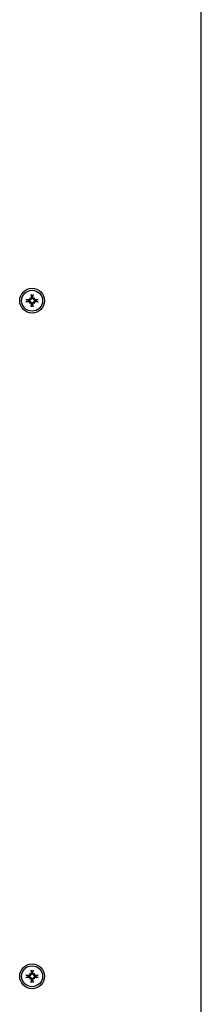
# Model space of a CAD drawing. Extents: x -3714 to 9610, y -3167 to 9627.
# Drawn here: x 4717 to 4798, y 3723 to 4161 of the extents above; entities that cross this region are included whole.
import ezdxf

# ---------------------------------------------------------------- set-up
doc = ezdxf.new("R2010")
doc.units = 0
doc.header["$LTSCALE"] = 30
doc.header["$MEASUREMENT"] = 0
doc.layers.get('0').update_dxf_attribs({"linetype": 'CONTINUOUS'})

# ---------------------------------------------------------------- blocks, each defined once
blk = doc.blocks.new('A$C51D445DE')
for p, q in [((4640.39, 3492.64), (4640.39, 4536.64)), ((4564.02, 3865.77), (4563.86, 3865.8)), ((4563.86, 3865.47), (4564.02, 3865.5)), ((4564.24, 3866.79), (4564.44, 3866.59)), ((4564.44, 3866.59), (4564.72, 3866.31)), ((4564.44, 3864.68), (4564.72, 3864.96)), ((4565.23, 3867.16), (4565.26, 3867.01)), ((4565.53, 3867.01), (4565.55, 3867.16)), ((4566.35, 3866.59), (4566.07, 3866.31)), ((4566.35, 3864.68), (4566.07, 3864.96)), ((4566.55, 3866.79), (4566.35, 3866.59)), ((4566.92, 3865.8), (4566.77, 3865.77)), ((4566.77, 3865.5), (4566.92, 3865.47)), ((4564.24, 3864.48), (4564.44, 3864.68)), ((4565.26, 3864.26), (4565.23, 3864.11)), ((4565.55, 3864.11), (4565.53, 3864.26)), ((4566.55, 3864.48), (4566.35, 3864.68)), ((4564.02, 3565.77), (4563.86, 3565.8)), ((4563.86, 3565.47), (4564.02, 3565.5)), ((4564.24, 3566.79), (4564.44, 3566.59)), ((4564.24, 3564.48), (4564.44, 3564.68)), ((4564.44, 3566.59), (4564.72, 3566.31)), ((4564.44, 3564.68), (4564.72, 3564.96)), ((4565.23, 3567.16), (4565.26, 3567.01)), ((4565.26, 3564.26), (4565.23, 3564.11)), ((4565.53, 3567.01), (4565.55, 3567.16)), ((4565.55, 3564.11), (4565.53, 3564.26)), ((4566.35, 3566.59), (4566.07, 3566.31)), ((4566.35, 3564.68), (4566.07, 3564.96)), ((4566.55, 3566.79), (4566.35, 3566.59)), ((4566.55, 3564.48), (4566.35, 3564.68)), ((4566.92, 3565.8), (4566.77, 3565.77)), ((4566.77, 3565.5), (4566.92, 3565.47))]:
    blk.add_line(p, q)
at = {"flags": 128}
for points in [[(4562.65, 3866.11), (4562.66, 3866.11), (4562.67, 3866.11), (4562.69, 3866.11), (4562.7, 3866.11), (4562.71, 3866.11), (4562.72, 3866.11), (4562.73, 3866.1), (4562.75, 3866.1), (4562.76, 3866.1), (4562.77, 3866.1), (4562.78, 3866.1), (4562.79, 3866.1), (4562.8, 3866.1), (4562.81, 3866.09), (4562.82, 3866.09), (4562.83, 3866.09), (4562.84, 3866.09), (4562.85, 3866.09), (4562.86, 3866.09), (4562.87, 3866.08), (4562.87, 3866.08), (4562.88, 3866.08), (4562.89, 3866.08), (4562.89, 3866.08)], [(4562.89, 3865.19), (4562.89, 3865.19), (4562.88, 3865.19), (4562.87, 3865.19), (4562.87, 3865.19), (4562.86, 3865.19), (4562.85, 3865.18), (4562.84, 3865.18), (4562.83, 3865.18), (4562.82, 3865.18), (4562.81, 3865.18), (4562.8, 3865.18), (4562.79, 3865.17), (4562.78, 3865.17), (4562.77, 3865.17), (4562.76, 3865.17), (4562.75, 3865.17), (4562.73, 3865.17), (4562.72, 3865.17), (4562.71, 3865.16), (4562.7, 3865.16), (4562.69, 3865.16), (4562.67, 3865.16), (4562.66, 3865.16), (4562.65, 3865.16)], [(4563.86, 3865.8), (4563.83, 3865.81), (4563.8, 3865.82), (4563.77, 3865.83), (4563.73, 3865.84), (4563.7, 3865.85), (4563.66, 3865.86), (4563.63, 3865.87), (4563.59, 3865.88), (4563.55, 3865.89), (4563.52, 3865.9), (4563.48, 3865.91), (4563.44, 3865.92), (4563.4, 3865.93), (4563.36, 3865.94), (4563.31, 3865.96), (4563.27, 3865.97), (4563.23, 3865.98), (4563.18, 3865.99), (4563.14, 3866.01), (4563.09, 3866.02), (4563.04, 3866.03), (4562.99, 3866.05), (4562.94, 3866.06), (4562.89, 3866.08)], [(4562.89, 3865.19), (4562.94, 3865.21), (4562.99, 3865.22), (4563.04, 3865.24), (4563.09, 3865.25), (4563.14, 3865.26), (4563.18, 3865.28), (4563.23, 3865.29), (4563.27, 3865.3), (4563.31, 3865.32), (4563.36, 3865.33), (4563.4, 3865.34), (4563.44, 3865.35), (4563.48, 3865.36), (4563.52, 3865.37), (4563.55, 3865.38), (4563.59, 3865.4), (4563.63, 3865.41), (4563.66, 3865.42), (4563.7, 3865.43), (4563.73, 3865.44), (4563.77, 3865.45), (4563.8, 3865.46), (4563.83, 3865.46), (4563.86, 3865.47)], [(4564.72, 3866.31), (4564.71, 3866.27), (4564.7, 3866.23), (4564.69, 3866.18), (4564.68, 3866.14), (4564.66, 3866.1), (4564.64, 3866.07), (4564.62, 3866.03), (4564.59, 3866), (4564.56, 3865.96), (4564.53, 3865.93), (4564.5, 3865.9), (4564.47, 3865.88), (4564.43, 3865.86), (4564.4, 3865.84), (4564.36, 3865.82), (4564.33, 3865.8), (4564.29, 3865.79), (4564.25, 3865.78), (4564.21, 3865.77), (4564.17, 3865.77), (4564.13, 3865.77), (4564.09, 3865.77), (4564.05, 3865.77), (4564.02, 3865.77)], [(4564.02, 3865.5), (4564.05, 3865.5), (4564.09, 3865.5), (4564.13, 3865.5), (4564.17, 3865.5), (4564.21, 3865.5), (4564.25, 3865.49), (4564.29, 3865.48), (4564.33, 3865.47), (4564.36, 3865.45), (4564.4, 3865.44), (4564.43, 3865.42), (4564.47, 3865.39), (4564.5, 3865.37), (4564.53, 3865.34), (4564.56, 3865.31), (4564.59, 3865.28), (4564.62, 3865.24), (4564.64, 3865.21), (4564.66, 3865.17), (4564.68, 3865.13), (4564.69, 3865.09), (4564.7, 3865.05), (4564.71, 3865), (4564.72, 3864.96)], [(4564.48, 3866.47), (4564.48, 3866.44), (4564.48, 3866.4), (4564.48, 3866.37), (4564.48, 3866.34), (4564.47, 3866.31), (4564.47, 3866.28), (4564.46, 3866.25), (4564.44, 3866.22), (4564.43, 3866.2), (4564.41, 3866.17), (4564.39, 3866.14), (4564.38, 3866.12), (4564.35, 3866.1), (4564.33, 3866.08), (4564.31, 3866.06), (4564.28, 3866.04), (4564.25, 3866.03), (4564.22, 3866.02), (4564.19, 3866.01), (4564.16, 3866), (4564.13, 3865.99), (4564.1, 3865.99), (4564.07, 3865.99), (4564.04, 3865.99)], [(4564.04, 3865.28), (4564.07, 3865.28), (4564.1, 3865.28), (4564.13, 3865.28), (4564.16, 3865.27), (4564.19, 3865.26), (4564.22, 3865.25), (4564.25, 3865.24), (4564.28, 3865.23), (4564.31, 3865.21), (4564.33, 3865.19), (4564.35, 3865.17), (4564.37, 3865.15), (4564.39, 3865.13), (4564.41, 3865.1), (4564.43, 3865.08), (4564.44, 3865.05), (4564.46, 3865.02), (4564.47, 3864.99), (4564.47, 3864.96), (4564.48, 3864.93), (4564.48, 3864.9), (4564.48, 3864.87), (4564.48, 3864.84), (4564.48, 3864.81)], [(4565.04, 3866.99), (4565.04, 3866.96), (4565.04, 3866.93), (4565.03, 3866.9), (4565.03, 3866.87), (4565.02, 3866.84), (4565.01, 3866.81), (4565, 3866.78), (4564.98, 3866.75), (4564.97, 3866.72), (4564.95, 3866.7), (4564.93, 3866.68), (4564.91, 3866.65), (4564.89, 3866.63), (4564.86, 3866.62), (4564.83, 3866.6), (4564.8, 3866.58), (4564.78, 3866.57), (4564.75, 3866.56), (4564.72, 3866.56), (4564.69, 3866.55), (4564.66, 3866.55), (4564.63, 3866.55), (4564.59, 3866.55), (4564.56, 3866.55)], [(4565.26, 3867.01), (4565.26, 3866.97), (4565.26, 3866.94), (4565.26, 3866.9), (4565.26, 3866.86), (4565.25, 3866.82), (4565.25, 3866.78), (4565.24, 3866.74), (4565.22, 3866.7), (4565.21, 3866.67), (4565.19, 3866.63), (4565.17, 3866.6), (4565.15, 3866.56), (4565.13, 3866.53), (4565.1, 3866.5), (4565.07, 3866.47), (4565.03, 3866.44), (4565, 3866.41), (4564.96, 3866.39), (4564.93, 3866.37), (4564.89, 3866.35), (4564.85, 3866.34), (4564.8, 3866.32), (4564.76, 3866.32), (4564.72, 3866.31)], [(4564.72, 3864.96), (4564.76, 3864.96), (4564.8, 3864.95), (4564.85, 3864.94), (4564.89, 3864.92), (4564.93, 3864.9), (4564.96, 3864.88), (4565, 3864.86), (4565.03, 3864.83), (4565.07, 3864.81), (4565.1, 3864.78), (4565.13, 3864.74), (4565.15, 3864.71), (4565.17, 3864.67), (4565.19, 3864.64), (4565.21, 3864.61), (4565.22, 3864.57), (4565.24, 3864.53), (4565.25, 3864.49), (4565.25, 3864.45), (4565.26, 3864.41), (4565.26, 3864.37), (4565.26, 3864.33), (4565.26, 3864.3), (4565.26, 3864.26)], [(4564.95, 3868.14), (4564.95, 3868.14), (4564.95, 3868.15), (4564.95, 3868.16), (4564.94, 3868.16), (4564.94, 3868.17), (4564.94, 3868.18), (4564.94, 3868.19), (4564.94, 3868.2), (4564.94, 3868.21), (4564.93, 3868.22), (4564.93, 3868.23), (4564.93, 3868.24), (4564.93, 3868.25), (4564.93, 3868.26), (4564.93, 3868.27), (4564.93, 3868.28), (4564.92, 3868.3), (4564.92, 3868.31), (4564.92, 3868.32), (4564.92, 3868.33), (4564.92, 3868.34), (4564.92, 3868.36), (4564.92, 3868.37), (4564.92, 3868.38)], [(4564.95, 3868.14), (4564.97, 3868.09), (4564.98, 3868.04), (4564.99, 3867.99), (4565.01, 3867.94), (4565.02, 3867.89), (4565.03, 3867.85), (4565.05, 3867.8), (4565.06, 3867.76), (4565.07, 3867.72), (4565.09, 3867.67), (4565.1, 3867.63), (4565.11, 3867.59), (4565.12, 3867.55), (4565.13, 3867.51), (4565.14, 3867.48), (4565.15, 3867.44), (4565.16, 3867.4), (4565.17, 3867.37), (4565.18, 3867.33), (4565.19, 3867.3), (4565.2, 3867.26), (4565.21, 3867.23), (4565.22, 3867.2), (4565.23, 3867.16)], [(4566.07, 3866.31), (4566.03, 3866.32), (4565.98, 3866.32), (4565.94, 3866.34), (4565.9, 3866.35), (4565.86, 3866.37), (4565.82, 3866.39), (4565.79, 3866.41), (4565.75, 3866.44), (4565.72, 3866.47), (4565.69, 3866.5), (4565.66, 3866.53), (4565.64, 3866.56), (4565.61, 3866.6), (4565.59, 3866.63), (4565.58, 3866.67), (4565.56, 3866.7), (4565.55, 3866.74), (4565.54, 3866.78), (4565.53, 3866.82), (4565.53, 3866.86), (4565.52, 3866.9), (4565.52, 3866.94), (4565.53, 3866.97), (4565.53, 3867.01)], [(4565.53, 3864.26), (4565.53, 3864.3), (4565.52, 3864.33), (4565.52, 3864.37), (4565.53, 3864.41), (4565.53, 3864.45), (4565.54, 3864.49), (4565.55, 3864.53), (4565.56, 3864.57), (4565.58, 3864.61), (4565.59, 3864.64), (4565.61, 3864.67), (4565.64, 3864.71), (4565.66, 3864.74), (4565.69, 3864.78), (4565.72, 3864.81), (4565.75, 3864.83), (4565.79, 3864.86), (4565.82, 3864.88), (4565.86, 3864.9), (4565.9, 3864.92), (4565.94, 3864.94), (4565.98, 3864.95), (4566.03, 3864.96), (4566.07, 3864.96)], [(4565.55, 3867.16), (4565.56, 3867.2), (4565.57, 3867.23), (4565.58, 3867.26), (4565.59, 3867.3), (4565.6, 3867.33), (4565.61, 3867.37), (4565.62, 3867.4), (4565.63, 3867.44), (4565.64, 3867.48), (4565.66, 3867.51), (4565.67, 3867.55), (4565.68, 3867.59), (4565.69, 3867.63), (4565.7, 3867.67), (4565.71, 3867.72), (4565.73, 3867.76), (4565.74, 3867.8), (4565.75, 3867.85), (4565.76, 3867.89), (4565.78, 3867.94), (4565.79, 3867.99), (4565.81, 3868.04), (4565.82, 3868.09), (4565.84, 3868.14)], [(4566.22, 3866.55), (4566.19, 3866.55), (4566.16, 3866.55), (4566.13, 3866.55), (4566.1, 3866.55), (4566.07, 3866.56), (4566.04, 3866.56), (4566.01, 3866.57), (4565.98, 3866.58), (4565.95, 3866.6), (4565.93, 3866.62), (4565.9, 3866.63), (4565.88, 3866.65), (4565.86, 3866.68), (4565.84, 3866.7), (4565.82, 3866.72), (4565.8, 3866.75), (4565.79, 3866.78), (4565.77, 3866.81), (4565.76, 3866.84), (4565.76, 3866.87), (4565.75, 3866.9), (4565.75, 3866.93), (4565.75, 3866.96), (4565.75, 3866.99)], [(4565.87, 3868.38), (4565.87, 3868.37), (4565.87, 3868.36), (4565.87, 3868.34), (4565.87, 3868.33), (4565.87, 3868.32), (4565.86, 3868.31), (4565.86, 3868.3), (4565.86, 3868.28), (4565.86, 3868.27), (4565.86, 3868.26), (4565.86, 3868.25), (4565.85, 3868.24), (4565.85, 3868.23), (4565.85, 3868.22), (4565.85, 3868.21), (4565.85, 3868.2), (4565.85, 3868.19), (4565.85, 3868.18), (4565.84, 3868.17), (4565.84, 3868.16), (4565.84, 3868.16), (4565.84, 3868.15), (4565.84, 3868.14), (4565.84, 3868.14)], [(4566.77, 3865.77), (4566.73, 3865.77), (4566.69, 3865.77), (4566.66, 3865.77), (4566.62, 3865.77), (4566.58, 3865.77), (4566.54, 3865.78), (4566.5, 3865.79), (4566.46, 3865.8), (4566.42, 3865.82), (4566.39, 3865.84), (4566.35, 3865.86), (4566.32, 3865.88), (4566.29, 3865.9), (4566.25, 3865.93), (4566.22, 3865.96), (4566.19, 3866), (4566.17, 3866.03), (4566.15, 3866.07), (4566.13, 3866.1), (4566.11, 3866.14), (4566.09, 3866.18), (4566.08, 3866.23), (4566.07, 3866.27), (4566.07, 3866.31)], [(4566.07, 3864.96), (4566.07, 3865), (4566.08, 3865.05), (4566.09, 3865.09), (4566.11, 3865.13), (4566.13, 3865.17), (4566.15, 3865.21), (4566.17, 3865.24), (4566.19, 3865.28), (4566.22, 3865.31), (4566.25, 3865.34), (4566.29, 3865.37), (4566.32, 3865.39), (4566.35, 3865.42), (4566.39, 3865.44), (4566.42, 3865.45), (4566.46, 3865.47), (4566.5, 3865.48), (4566.54, 3865.49), (4566.58, 3865.5), (4566.62, 3865.5), (4566.66, 3865.5), (4566.69, 3865.5), (4566.73, 3865.5), (4566.77, 3865.5)], [(4566.75, 3865.99), (4566.72, 3865.99), (4566.69, 3865.99), (4566.65, 3865.99), (4566.62, 3866), (4566.59, 3866.01), (4566.56, 3866.02), (4566.53, 3866.03), (4566.51, 3866.04), (4566.48, 3866.06), (4566.46, 3866.08), (4566.43, 3866.1), (4566.41, 3866.12), (4566.39, 3866.14), (4566.37, 3866.17), (4566.36, 3866.2), (4566.34, 3866.22), (4566.33, 3866.25), (4566.32, 3866.28), (4566.31, 3866.31), (4566.31, 3866.34), (4566.31, 3866.37), (4566.3, 3866.4), (4566.31, 3866.43), (4566.31, 3866.47)], [(4566.31, 3864.81), (4566.31, 3864.84), (4566.3, 3864.87), (4566.31, 3864.9), (4566.31, 3864.93), (4566.31, 3864.96), (4566.32, 3864.99), (4566.33, 3865.02), (4566.34, 3865.05), (4566.36, 3865.08), (4566.37, 3865.1), (4566.39, 3865.13), (4566.41, 3865.15), (4566.43, 3865.17), (4566.46, 3865.19), (4566.48, 3865.21), (4566.51, 3865.23), (4566.54, 3865.24), (4566.56, 3865.25), (4566.59, 3865.26), (4566.62, 3865.27), (4566.66, 3865.28), (4566.69, 3865.28), (4566.72, 3865.28), (4566.75, 3865.28)], [(4567.89, 3866.08), (4567.84, 3866.06), (4567.79, 3866.05), (4567.74, 3866.03), (4567.7, 3866.02), (4567.65, 3866.01), (4567.6, 3865.99), (4567.56, 3865.98), (4567.52, 3865.97), (4567.47, 3865.96), (4567.43, 3865.94), (4567.39, 3865.93), (4567.35, 3865.92), (4567.31, 3865.91), (4567.27, 3865.9), (4567.23, 3865.89), (4567.2, 3865.88), (4567.16, 3865.87), (4567.12, 3865.86), (4567.09, 3865.85), (4567.05, 3865.84), (4567.02, 3865.83), (4566.99, 3865.82), (4566.95, 3865.81), (4566.92, 3865.8)], [(4566.92, 3865.47), (4566.95, 3865.46), (4566.99, 3865.46), (4567.02, 3865.45), (4567.05, 3865.44), (4567.09, 3865.43), (4567.12, 3865.42), (4567.16, 3865.41), (4567.2, 3865.4), (4567.23, 3865.38), (4567.27, 3865.37), (4567.31, 3865.36), (4567.35, 3865.35), (4567.39, 3865.34), (4567.43, 3865.33), (4567.47, 3865.32), (4567.52, 3865.3), (4567.56, 3865.29), (4567.6, 3865.28), (4567.65, 3865.26), (4567.7, 3865.25), (4567.74, 3865.24), (4567.79, 3865.22), (4567.84, 3865.21), (4567.89, 3865.19)], [(4567.89, 3866.08), (4567.9, 3866.08), (4567.91, 3866.08), (4567.91, 3866.08), (4567.92, 3866.08), (4567.93, 3866.09), (4567.94, 3866.09), (4567.94, 3866.09), (4567.95, 3866.09), (4567.96, 3866.09), (4567.97, 3866.09), (4567.99, 3866.1), (4568, 3866.1), (4568.01, 3866.1), (4568.02, 3866.1), (4568.03, 3866.1), (4568.04, 3866.1), (4568.05, 3866.1), (4568.07, 3866.11), (4568.08, 3866.11), (4568.09, 3866.11), (4568.1, 3866.11), (4568.11, 3866.11), (4568.12, 3866.11), (4568.14, 3866.11)], [(4568.14, 3865.16), (4568.12, 3865.16), (4568.11, 3865.16), (4568.1, 3865.16), (4568.09, 3865.16), (4568.08, 3865.16), (4568.07, 3865.17), (4568.05, 3865.17), (4568.04, 3865.17), (4568.03, 3865.17), (4568.02, 3865.17), (4568.01, 3865.17), (4568, 3865.17), (4567.99, 3865.18), (4567.97, 3865.18), (4567.96, 3865.18), (4567.95, 3865.18), (4567.94, 3865.18), (4567.94, 3865.18), (4567.93, 3865.19), (4567.92, 3865.19), (4567.91, 3865.19), (4567.91, 3865.19), (4567.9, 3865.19), (4567.89, 3865.19)], [(4564.56, 3864.72), (4564.59, 3864.72), (4564.62, 3864.72), (4564.65, 3864.72), (4564.68, 3864.72), (4564.72, 3864.72), (4564.75, 3864.71), (4564.78, 3864.7), (4564.81, 3864.69), (4564.83, 3864.67), (4564.86, 3864.66), (4564.89, 3864.64), (4564.91, 3864.62), (4564.93, 3864.6), (4564.95, 3864.57), (4564.97, 3864.55), (4564.99, 3864.52), (4565, 3864.49), (4565.01, 3864.46), (4565.02, 3864.43), (4565.03, 3864.4), (4565.03, 3864.37), (4565.04, 3864.34), (4565.04, 3864.31), (4565.04, 3864.28)], [(4564.92, 3862.89), (4564.92, 3862.9), (4564.92, 3862.92), (4564.92, 3862.93), (4564.92, 3862.94), (4564.92, 3862.95), (4564.92, 3862.96), (4564.92, 3862.98), (4564.93, 3862.99), (4564.93, 3863), (4564.93, 3863.01), (4564.93, 3863.02), (4564.93, 3863.03), (4564.93, 3863.04), (4564.93, 3863.05), (4564.94, 3863.06), (4564.94, 3863.07), (4564.94, 3863.08), (4564.94, 3863.09), (4564.94, 3863.1), (4564.94, 3863.11), (4564.95, 3863.12), (4564.95, 3863.12), (4564.95, 3863.13), (4564.95, 3863.13)], [(4565.23, 3864.11), (4565.22, 3864.07), (4565.21, 3864.04), (4565.2, 3864.01), (4565.19, 3863.98), (4565.18, 3863.94), (4565.17, 3863.91), (4565.16, 3863.87), (4565.15, 3863.83), (4565.14, 3863.8), (4565.13, 3863.76), (4565.12, 3863.72), (4565.11, 3863.68), (4565.1, 3863.64), (4565.09, 3863.6), (4565.07, 3863.56), (4565.06, 3863.51), (4565.05, 3863.47), (4565.03, 3863.42), (4565.02, 3863.38), (4565.01, 3863.33), (4564.99, 3863.28), (4564.98, 3863.24), (4564.97, 3863.19), (4564.95, 3863.13)], [(4565.84, 3863.13), (4565.82, 3863.19), (4565.81, 3863.24), (4565.79, 3863.28), (4565.78, 3863.33), (4565.76, 3863.38), (4565.75, 3863.42), (4565.74, 3863.47), (4565.73, 3863.51), (4565.71, 3863.56), (4565.7, 3863.6), (4565.69, 3863.64), (4565.68, 3863.68), (4565.67, 3863.72), (4565.66, 3863.76), (4565.64, 3863.8), (4565.63, 3863.83), (4565.62, 3863.87), (4565.61, 3863.91), (4565.6, 3863.94), (4565.59, 3863.98), (4565.58, 3864.01), (4565.57, 3864.04), (4565.56, 3864.07), (4565.55, 3864.11)], [(4565.75, 3864.28), (4565.75, 3864.31), (4565.75, 3864.34), (4565.75, 3864.37), (4565.76, 3864.41), (4565.76, 3864.44), (4565.78, 3864.47), (4565.79, 3864.49), (4565.8, 3864.52), (4565.82, 3864.55), (4565.84, 3864.57), (4565.86, 3864.6), (4565.88, 3864.62), (4565.9, 3864.64), (4565.93, 3864.66), (4565.95, 3864.67), (4565.98, 3864.69), (4566.01, 3864.7), (4566.04, 3864.71), (4566.07, 3864.72), (4566.1, 3864.72), (4566.13, 3864.72), (4566.16, 3864.72), (4566.19, 3864.72), (4566.22, 3864.72)], [(4565.84, 3863.13), (4565.84, 3863.13), (4565.84, 3863.12), (4565.84, 3863.12), (4565.84, 3863.11), (4565.84, 3863.1), (4565.85, 3863.09), (4565.85, 3863.08), (4565.85, 3863.07), (4565.85, 3863.06), (4565.85, 3863.05), (4565.85, 3863.04), (4565.85, 3863.03), (4565.86, 3863.02), (4565.86, 3863.01), (4565.86, 3863), (4565.86, 3862.99), (4565.86, 3862.98), (4565.86, 3862.96), (4565.87, 3862.95), (4565.87, 3862.94), (4565.87, 3862.93), (4565.87, 3862.92), (4565.87, 3862.9), (4565.87, 3862.89)], [(4564.95, 3568.14), (4564.95, 3568.14), (4564.95, 3568.15), (4564.95, 3568.16), (4564.94, 3568.16), (4564.94, 3568.17), (4564.94, 3568.18), (4564.94, 3568.19), (4564.94, 3568.2), (4564.94, 3568.21), (4564.93, 3568.22), (4564.93, 3568.23), (4564.93, 3568.24), (4564.93, 3568.25), (4564.93, 3568.26), (4564.93, 3568.27), (4564.93, 3568.28), (4564.92, 3568.3), (4564.92, 3568.31), (4564.92, 3568.32), (4564.92, 3568.33), (4564.92, 3568.34), (4564.92, 3568.36), (4564.92, 3568.37), (4564.92, 3568.38)], [(4564.95, 3568.14), (4564.97, 3568.09), (4564.98, 3568.04), (4564.99, 3567.99), (4565.01, 3567.94), (4565.02, 3567.89), (4565.03, 3567.85), (4565.05, 3567.8), (4565.06, 3567.76), (4565.07, 3567.72), (4565.09, 3567.67), (4565.1, 3567.63), (4565.11, 3567.59), (4565.12, 3567.55), (4565.13, 3567.51), (4565.14, 3567.48), (4565.15, 3567.44), (4565.16, 3567.4), (4565.17, 3567.37), (4565.18, 3567.33), (4565.19, 3567.3), (4565.2, 3567.26), (4565.21, 3567.23), (4565.22, 3567.2), (4565.23, 3567.16)], [(4565.55, 3567.16), (4565.56, 3567.2), (4565.57, 3567.23), (4565.58, 3567.26), (4565.59, 3567.3), (4565.6, 3567.33), (4565.61, 3567.37), (4565.62, 3567.4), (4565.63, 3567.44), (4565.64, 3567.48), (4565.66, 3567.51), (4565.67, 3567.55), (4565.68, 3567.59), (4565.69, 3567.63), (4565.7, 3567.67), (4565.71, 3567.72), (4565.73, 3567.76), (4565.74, 3567.8), (4565.75, 3567.85), (4565.76, 3567.89), (4565.78, 3567.94), (4565.79, 3567.99), (4565.81, 3568.04), (4565.82, 3568.09), (4565.84, 3568.14)], [(4565.87, 3568.38), (4565.87, 3568.37), (4565.87, 3568.36), (4565.87, 3568.34), (4565.87, 3568.33), (4565.87, 3568.32), (4565.86, 3568.31), (4565.86, 3568.3), (4565.86, 3568.28), (4565.86, 3568.27), (4565.86, 3568.26), (4565.86, 3568.25), (4565.85, 3568.24), (4565.85, 3568.23), (4565.85, 3568.22), (4565.85, 3568.21), (4565.85, 3568.2), (4565.85, 3568.19), (4565.85, 3568.18), (4565.84, 3568.17), (4565.84, 3568.16), (4565.84, 3568.16), (4565.84, 3568.15), (4565.84, 3568.14), (4565.84, 3568.14)], [(4562.65, 3566.11), (4562.66, 3566.11), (4562.67, 3566.11), (4562.69, 3566.11), (4562.7, 3566.11), (4562.71, 3566.11), (4562.72, 3566.11), (4562.73, 3566.1), (4562.75, 3566.1), (4562.76, 3566.1), (4562.77, 3566.1), (4562.78, 3566.1), (4562.79, 3566.1), (4562.8, 3566.1), (4562.81, 3566.09), (4562.82, 3566.09), (4562.83, 3566.09), (4562.84, 3566.09), (4562.85, 3566.09), (4562.86, 3566.09), (4562.87, 3566.08), (4562.87, 3566.08), (4562.88, 3566.08), (4562.89, 3566.08), (4562.89, 3566.08)], [(4562.89, 3565.19), (4562.89, 3565.19), (4562.88, 3565.19), (4562.87, 3565.19), (4562.87, 3565.19), (4562.86, 3565.19), (4562.85, 3565.18), (4562.84, 3565.18), (4562.83, 3565.18), (4562.82, 3565.18), (4562.81, 3565.18), (4562.8, 3565.18), (4562.79, 3565.17), (4562.78, 3565.17), (4562.77, 3565.17), (4562.76, 3565.17), (4562.75, 3565.17), (4562.73, 3565.17), (4562.72, 3565.17), (4562.71, 3565.16), (4562.7, 3565.16), (4562.69, 3565.16), (4562.67, 3565.16), (4562.66, 3565.16), (4562.65, 3565.16)], [(4563.86, 3565.8), (4563.83, 3565.81), (4563.8, 3565.82), (4563.77, 3565.83), (4563.73, 3565.84), (4563.7, 3565.85), (4563.66, 3565.86), (4563.63, 3565.87), (4563.59, 3565.88), (4563.55, 3565.89), (4563.52, 3565.9), (4563.48, 3565.91), (4563.44, 3565.92), (4563.4, 3565.93), (4563.36, 3565.94), (4563.31, 3565.96), (4563.27, 3565.97), (4563.23, 3565.98), (4563.18, 3565.99), (4563.14, 3566.01), (4563.09, 3566.02), (4563.04, 3566.03), (4562.99, 3566.05), (4562.94, 3566.06), (4562.89, 3566.08)], [(4562.89, 3565.19), (4562.94, 3565.21), (4562.99, 3565.22), (4563.04, 3565.24), (4563.09, 3565.25), (4563.14, 3565.26), (4563.18, 3565.28), (4563.23, 3565.29), (4563.27, 3565.3), (4563.31, 3565.32), (4563.36, 3565.33), (4563.4, 3565.34), (4563.44, 3565.35), (4563.48, 3565.36), (4563.52, 3565.37), (4563.55, 3565.38), (4563.59, 3565.4), (4563.63, 3565.41), (4563.66, 3565.42), (4563.7, 3565.43), (4563.73, 3565.44), (4563.77, 3565.45), (4563.8, 3565.46), (4563.83, 3565.46), (4563.86, 3565.47)], [(4564.72, 3566.31), (4564.71, 3566.27), (4564.7, 3566.23), (4564.69, 3566.18), (4564.68, 3566.14), (4564.66, 3566.1), (4564.64, 3566.07), (4564.62, 3566.03), (4564.59, 3566), (4564.56, 3565.96), (4564.53, 3565.93), (4564.5, 3565.9), (4564.47, 3565.88), (4564.43, 3565.86), (4564.4, 3565.84), (4564.36, 3565.82), (4564.33, 3565.8), (4564.29, 3565.79), (4564.25, 3565.78), (4564.21, 3565.77), (4564.17, 3565.77), (4564.13, 3565.77), (4564.09, 3565.77), (4564.05, 3565.77), (4564.02, 3565.77)], [(4564.02, 3565.5), (4564.05, 3565.5), (4564.09, 3565.5), (4564.13, 3565.5), (4564.17, 3565.5), (4564.21, 3565.5), (4564.25, 3565.49), (4564.29, 3565.48), (4564.33, 3565.47), (4564.36, 3565.45), (4564.4, 3565.44), (4564.43, 3565.42), (4564.47, 3565.39), (4564.5, 3565.37), (4564.53, 3565.34), (4564.56, 3565.31), (4564.59, 3565.28), (4564.62, 3565.24), (4564.64, 3565.21), (4564.66, 3565.17), (4564.68, 3565.13), (4564.69, 3565.09), (4564.7, 3565.05), (4564.71, 3565), (4564.72, 3564.96)], [(4564.48, 3566.47), (4564.48, 3566.44), (4564.48, 3566.4), (4564.48, 3566.37), (4564.48, 3566.34), (4564.47, 3566.31), (4564.47, 3566.28), (4564.46, 3566.25), (4564.44, 3566.22), (4564.43, 3566.2), (4564.41, 3566.17), (4564.39, 3566.14), (4564.38, 3566.12), (4564.35, 3566.1), (4564.33, 3566.08), (4564.31, 3566.06), (4564.28, 3566.04), (4564.25, 3566.03), (4564.22, 3566.02), (4564.19, 3566.01), (4564.16, 3566), (4564.13, 3565.99), (4564.1, 3565.99), (4564.07, 3565.99), (4564.04, 3565.99)], [(4564.04, 3565.28), (4564.07, 3565.28), (4564.1, 3565.28), (4564.13, 3565.28), (4564.16, 3565.27), (4564.19, 3565.26), (4564.22, 3565.25), (4564.25, 3565.24), (4564.28, 3565.23), (4564.31, 3565.21), (4564.33, 3565.19), (4564.35, 3565.17), (4564.37, 3565.15), (4564.39, 3565.13), (4564.41, 3565.1), (4564.43, 3565.08), (4564.44, 3565.05), (4564.46, 3565.02), (4564.47, 3564.99), (4564.47, 3564.96), (4564.48, 3564.93), (4564.48, 3564.9), (4564.48, 3564.87), (4564.48, 3564.84), (4564.48, 3564.81)], [(4565.04, 3566.99), (4565.04, 3566.96), (4565.04, 3566.93), (4565.03, 3566.9), (4565.03, 3566.87), (4565.02, 3566.84), (4565.01, 3566.81), (4565, 3566.78), (4564.98, 3566.75), (4564.97, 3566.72), (4564.95, 3566.7), (4564.93, 3566.68), (4564.91, 3566.65), (4564.89, 3566.63), (4564.86, 3566.62), (4564.83, 3566.6), (4564.8, 3566.58), (4564.78, 3566.57), (4564.75, 3566.56), (4564.72, 3566.56), (4564.69, 3566.55), (4564.66, 3566.55), (4564.63, 3566.55), (4564.59, 3566.55), (4564.56, 3566.55)], [(4564.56, 3564.72), (4564.59, 3564.72), (4564.62, 3564.72), (4564.65, 3564.72), (4564.68, 3564.72), (4564.72, 3564.72), (4564.75, 3564.71), (4564.78, 3564.7), (4564.81, 3564.69), (4564.83, 3564.67), (4564.86, 3564.66), (4564.89, 3564.64), (4564.91, 3564.62), (4564.93, 3564.6), (4564.95, 3564.57), (4564.97, 3564.55), (4564.99, 3564.52), (4565, 3564.49), (4565.01, 3564.46), (4565.02, 3564.43), (4565.03, 3564.4), (4565.03, 3564.37), (4565.04, 3564.34), (4565.04, 3564.31), (4565.04, 3564.28)], [(4565.26, 3567.01), (4565.26, 3566.97), (4565.26, 3566.94), (4565.26, 3566.9), (4565.26, 3566.86), (4565.25, 3566.82), (4565.25, 3566.78), (4565.24, 3566.74), (4565.22, 3566.7), (4565.21, 3566.67), (4565.19, 3566.63), (4565.17, 3566.6), (4565.15, 3566.56), (4565.13, 3566.53), (4565.1, 3566.5), (4565.07, 3566.47), (4565.03, 3566.44), (4565, 3566.41), (4564.96, 3566.39), (4564.93, 3566.37), (4564.89, 3566.35), (4564.85, 3566.34), (4564.8, 3566.32), (4564.76, 3566.32), (4564.72, 3566.31)], [(4564.72, 3564.96), (4564.76, 3564.96), (4564.8, 3564.95), (4564.85, 3564.94), (4564.89, 3564.92), (4564.93, 3564.9), (4564.96, 3564.88), (4565, 3564.86), (4565.03, 3564.83), (4565.07, 3564.81), (4565.1, 3564.78), (4565.13, 3564.74), (4565.15, 3564.71), (4565.17, 3564.67), (4565.19, 3564.64), (4565.21, 3564.61), (4565.22, 3564.57), (4565.24, 3564.53), (4565.25, 3564.49), (4565.25, 3564.45), (4565.26, 3564.41), (4565.26, 3564.37), (4565.26, 3564.33), (4565.26, 3564.3), (4565.26, 3564.26)], [(4565.23, 3564.11), (4565.22, 3564.07), (4565.21, 3564.04), (4565.2, 3564.01), (4565.19, 3563.98), (4565.18, 3563.94), (4565.17, 3563.91), (4565.16, 3563.87), (4565.15, 3563.83), (4565.14, 3563.8), (4565.13, 3563.76), (4565.12, 3563.72), (4565.11, 3563.68), (4565.1, 3563.64), (4565.09, 3563.6), (4565.07, 3563.56), (4565.06, 3563.51), (4565.05, 3563.47), (4565.03, 3563.42), (4565.02, 3563.38), (4565.01, 3563.33), (4564.99, 3563.28), (4564.98, 3563.24), (4564.97, 3563.19), (4564.95, 3563.13)], [(4566.07, 3566.31), (4566.03, 3566.32), (4565.98, 3566.32), (4565.94, 3566.34), (4565.9, 3566.35), (4565.86, 3566.37), (4565.82, 3566.39), (4565.79, 3566.41), (4565.75, 3566.44), (4565.72, 3566.47), (4565.69, 3566.5), (4565.66, 3566.53), (4565.64, 3566.56), (4565.61, 3566.6), (4565.59, 3566.63), (4565.58, 3566.67), (4565.56, 3566.7), (4565.55, 3566.74), (4565.54, 3566.78), (4565.53, 3566.82), (4565.53, 3566.86), (4565.52, 3566.9), (4565.52, 3566.94), (4565.53, 3566.97), (4565.53, 3567.01)], [(4565.53, 3564.26), (4565.53, 3564.3), (4565.52, 3564.33), (4565.52, 3564.37), (4565.53, 3564.41), (4565.53, 3564.45), (4565.54, 3564.49), (4565.55, 3564.53), (4565.56, 3564.57), (4565.58, 3564.61), (4565.59, 3564.64), (4565.61, 3564.67), (4565.64, 3564.71), (4565.66, 3564.74), (4565.69, 3564.78), (4565.72, 3564.81), (4565.75, 3564.83), (4565.79, 3564.86), (4565.82, 3564.88), (4565.86, 3564.9), (4565.9, 3564.92), (4565.94, 3564.94), (4565.98, 3564.95), (4566.03, 3564.96), (4566.07, 3564.96)], [(4565.84, 3563.13), (4565.82, 3563.19), (4565.81, 3563.24), (4565.79, 3563.28), (4565.78, 3563.33), (4565.76, 3563.38), (4565.75, 3563.42), (4565.74, 3563.47), (4565.73, 3563.51), (4565.71, 3563.56), (4565.7, 3563.6), (4565.69, 3563.64), (4565.68, 3563.68), (4565.67, 3563.72), (4565.66, 3563.76), (4565.64, 3563.8), (4565.63, 3563.83), (4565.62, 3563.87), (4565.61, 3563.91), (4565.6, 3563.94), (4565.59, 3563.98), (4565.58, 3564.01), (4565.57, 3564.04), (4565.56, 3564.07), (4565.55, 3564.11)], [(4566.22, 3566.55), (4566.19, 3566.55), (4566.16, 3566.55), (4566.13, 3566.55), (4566.1, 3566.55), (4566.07, 3566.56), (4566.04, 3566.56), (4566.01, 3566.57), (4565.98, 3566.58), (4565.95, 3566.6), (4565.93, 3566.62), (4565.9, 3566.63), (4565.88, 3566.65), (4565.86, 3566.68), (4565.84, 3566.7), (4565.82, 3566.72), (4565.8, 3566.75), (4565.79, 3566.78), (4565.77, 3566.81), (4565.76, 3566.84), (4565.76, 3566.87), (4565.75, 3566.9), (4565.75, 3566.93), (4565.75, 3566.96), (4565.75, 3566.99)], [(4565.75, 3564.28), (4565.75, 3564.31), (4565.75, 3564.34), (4565.75, 3564.37), (4565.76, 3564.41), (4565.76, 3564.44), (4565.78, 3564.47), (4565.79, 3564.49), (4565.8, 3564.52), (4565.82, 3564.55), (4565.84, 3564.57), (4565.86, 3564.6), (4565.88, 3564.62), (4565.9, 3564.64), (4565.93, 3564.66), (4565.95, 3564.67), (4565.98, 3564.69), (4566.01, 3564.7), (4566.04, 3564.71), (4566.07, 3564.72), (4566.1, 3564.72), (4566.13, 3564.72), (4566.16, 3564.72), (4566.19, 3564.72), (4566.22, 3564.72)], [(4566.77, 3565.77), (4566.73, 3565.77), (4566.69, 3565.77), (4566.66, 3565.77), (4566.62, 3565.77), (4566.58, 3565.77), (4566.54, 3565.78), (4566.5, 3565.79), (4566.46, 3565.8), (4566.42, 3565.82), (4566.39, 3565.84), (4566.35, 3565.86), (4566.32, 3565.88), (4566.29, 3565.9), (4566.25, 3565.93), (4566.22, 3565.96), (4566.19, 3566), (4566.17, 3566.03), (4566.15, 3566.07), (4566.13, 3566.1), (4566.11, 3566.14), (4566.09, 3566.18), (4566.08, 3566.23), (4566.07, 3566.27), (4566.07, 3566.31)], [(4566.07, 3564.96), (4566.07, 3565), (4566.08, 3565.05), (4566.09, 3565.09), (4566.11, 3565.13), (4566.13, 3565.17), (4566.15, 3565.21), (4566.17, 3565.24), (4566.19, 3565.28), (4566.22, 3565.31), (4566.25, 3565.34), (4566.29, 3565.37), (4566.32, 3565.39), (4566.35, 3565.42), (4566.39, 3565.44), (4566.42, 3565.45), (4566.46, 3565.47), (4566.5, 3565.48), (4566.54, 3565.49), (4566.58, 3565.5), (4566.62, 3565.5), (4566.66, 3565.5), (4566.69, 3565.5), (4566.73, 3565.5), (4566.77, 3565.5)], [(4566.75, 3565.99), (4566.72, 3565.99), (4566.69, 3565.99), (4566.65, 3565.99), (4566.62, 3566), (4566.59, 3566.01), (4566.56, 3566.02), (4566.53, 3566.03), (4566.51, 3566.04), (4566.48, 3566.06), (4566.46, 3566.08), (4566.43, 3566.1), (4566.41, 3566.12), (4566.39, 3566.14), (4566.37, 3566.17), (4566.36, 3566.2), (4566.34, 3566.22), (4566.33, 3566.25), (4566.32, 3566.28), (4566.31, 3566.31), (4566.31, 3566.34), (4566.31, 3566.37), (4566.3, 3566.4), (4566.31, 3566.43), (4566.31, 3566.47)], [(4566.31, 3564.81), (4566.31, 3564.84), (4566.3, 3564.87), (4566.31, 3564.9), (4566.31, 3564.93), (4566.31, 3564.96), (4566.32, 3564.99), (4566.33, 3565.02), (4566.34, 3565.05), (4566.36, 3565.08), (4566.37, 3565.1), (4566.39, 3565.13), (4566.41, 3565.15), (4566.43, 3565.17), (4566.46, 3565.19), (4566.48, 3565.21), (4566.51, 3565.23), (4566.54, 3565.24), (4566.56, 3565.25), (4566.59, 3565.26), (4566.62, 3565.27), (4566.66, 3565.28), (4566.69, 3565.28), (4566.72, 3565.28), (4566.75, 3565.28)], [(4567.89, 3566.08), (4567.84, 3566.06), (4567.79, 3566.05), (4567.74, 3566.03), (4567.7, 3566.02), (4567.65, 3566.01), (4567.6, 3565.99), (4567.56, 3565.98), (4567.52, 3565.97), (4567.47, 3565.96), (4567.43, 3565.94), (4567.39, 3565.93), (4567.35, 3565.92), (4567.31, 3565.91), (4567.27, 3565.9), (4567.23, 3565.89), (4567.2, 3565.88), (4567.16, 3565.87), (4567.12, 3565.86), (4567.09, 3565.85), (4567.05, 3565.84), (4567.02, 3565.83), (4566.99, 3565.82), (4566.95, 3565.81), (4566.92, 3565.8)], [(4566.92, 3565.47), (4566.95, 3565.46), (4566.99, 3565.46), (4567.02, 3565.45), (4567.05, 3565.44), (4567.09, 3565.43), (4567.12, 3565.42), (4567.16, 3565.41), (4567.2, 3565.4), (4567.23, 3565.38), (4567.27, 3565.37), (4567.31, 3565.36), (4567.35, 3565.35), (4567.39, 3565.34), (4567.43, 3565.33), (4567.47, 3565.32), (4567.52, 3565.3), (4567.56, 3565.29), (4567.6, 3565.28), (4567.65, 3565.26), (4567.7, 3565.25), (4567.74, 3565.24), (4567.79, 3565.22), (4567.84, 3565.21), (4567.89, 3565.19)], [(4567.89, 3566.08), (4567.9, 3566.08), (4567.91, 3566.08), (4567.91, 3566.08), (4567.92, 3566.08), (4567.93, 3566.09), (4567.94, 3566.09), (4567.94, 3566.09), (4567.95, 3566.09), (4567.96, 3566.09), (4567.97, 3566.09), (4567.99, 3566.1), (4568, 3566.1), (4568.01, 3566.1), (4568.02, 3566.1), (4568.03, 3566.1), (4568.04, 3566.1), (4568.05, 3566.1), (4568.07, 3566.11), (4568.08, 3566.11), (4568.09, 3566.11), (4568.1, 3566.11), (4568.11, 3566.11), (4568.12, 3566.11), (4568.14, 3566.11)], [(4568.14, 3565.16), (4568.12, 3565.16), (4568.11, 3565.16), (4568.1, 3565.16), (4568.09, 3565.16), (4568.08, 3565.16), (4568.07, 3565.17), (4568.05, 3565.17), (4568.04, 3565.17), (4568.03, 3565.17), (4568.02, 3565.17), (4568.01, 3565.17), (4568, 3565.17), (4567.99, 3565.18), (4567.97, 3565.18), (4567.96, 3565.18), (4567.95, 3565.18), (4567.94, 3565.18), (4567.94, 3565.18), (4567.93, 3565.19), (4567.92, 3565.19), (4567.91, 3565.19), (4567.91, 3565.19), (4567.9, 3565.19), (4567.89, 3565.19)], [(4564.92, 3562.89), (4564.92, 3562.9), (4564.92, 3562.92), (4564.92, 3562.93), (4564.92, 3562.94), (4564.92, 3562.95), (4564.92, 3562.96), (4564.92, 3562.98), (4564.93, 3562.99), (4564.93, 3563), (4564.93, 3563.01), (4564.93, 3563.02), (4564.93, 3563.03), (4564.93, 3563.04), (4564.93, 3563.05), (4564.94, 3563.06), (4564.94, 3563.07), (4564.94, 3563.08), (4564.94, 3563.09), (4564.94, 3563.1), (4564.94, 3563.11), (4564.95, 3563.12), (4564.95, 3563.12), (4564.95, 3563.13), (4564.95, 3563.13)], [(4565.84, 3563.13), (4565.84, 3563.13), (4565.84, 3563.12), (4565.84, 3563.12), (4565.84, 3563.11), (4565.84, 3563.1), (4565.85, 3563.09), (4565.85, 3563.08), (4565.85, 3563.07), (4565.85, 3563.06), (4565.85, 3563.05), (4565.85, 3563.04), (4565.85, 3563.03), (4565.86, 3563.02), (4565.86, 3563.01), (4565.86, 3563), (4565.86, 3562.99), (4565.86, 3562.98), (4565.86, 3562.96), (4565.87, 3562.95), (4565.87, 3562.94), (4565.87, 3562.93), (4565.87, 3562.92), (4565.87, 3562.9), (4565.87, 3562.89)]]:
    blk.add_lwpolyline(points, dxfattribs=at)
for centre, radius in [((4565.39, 3865.64), 5.5), ((4565.39, 3865.64), 4.65), ((4565.39, 3565.64), 5.5), ((4565.39, 3565.64), 4.65)]:
    blk.add_circle(centre, radius)
for centre, start, end in [((4565.39, 3865.64), 173.9644, 186.0356), ((4565.39, 3865.64), 83.9644, 96.0356), ((4565.39, 3865.64), 353.9644, 6.0356), ((4565.39, 3865.64), 263.9644, 276.0356), ((4565.39, 3565.64), 173.9644, 186.0356), ((4565.39, 3565.64), 83.9644, 96.0356), ((4565.39, 3565.64), 263.9644, 276.0356), ((4565.39, 3565.64), 353.9644, 6.0356)]:
    blk.add_arc(centre, 1.54, start, end)
for centre, major_axis, ratio, start_param, end_param in [((4565.33, 3865.03), (-9.43, 1.01), 0.087156, 4.858746, 5.009809), ((4565.33, 3866.24), (9.43, 1.01), 0.087156, 4.414969, 4.566032), ((4562.79, 3862.64), (6.28, -5.46), 0.5, 1.718985, 1.767339), ((4568.39, 3868.24), (-5.46, 6.28), 0.5, 1.374254, 1.422608), ((4564.6, 3866.91), (-0.233, -0.268), 0.988452, 0.238563, 0.609495), ((4564.12, 3866.43), (-0.268, -0.233), 0.988452, 2.532098, 2.903029), ((4566, 3865.7), (1.01, -9.43), 0.087156, 4.414969, 4.566032), ((4564.79, 3865.7), (1.01, 9.43), 0.087156, 4.858746, 5.009809), ((4568, 3862.64), (6.28, 5.46), 0.5, 1.374254, 1.422608), ((4566.18, 3866.91), (-0.233, 0.268), 0.988452, 2.532098, 2.903029), ((4562.4, 3868.24), (-5.46, -6.28), 0.5, 1.718985, 1.767339), ((4566.66, 3866.43), (-0.268, 0.233), 0.988452, 0.238563, 0.609495), ((4565.46, 3865.03), (-9.43, -1.01), 0.087156, 4.414969, 4.566032), ((4565.46, 3866.24), (9.43, -1.01), 0.087156, 4.858746, 5.009809), ((4568.39, 3863.03), (5.46, 6.28), 0.5, 1.718985, 1.767339), ((4562.79, 3868.63), (-6.28, -5.46), 0.5, 1.374254, 1.422608), ((4564.12, 3864.85), (0.268, -0.233), 0.988452, 0.238563, 0.609495), ((4564.6, 3864.37), (0.233, -0.268), 0.988452, 2.532098, 2.903029), ((4566, 3865.57), (-1.01, -9.43), 0.087156, 4.858746, 5.009809), ((4564.79, 3865.57), (-1.01, 9.43), 0.087156, 4.414969, 4.566032), ((4566.18, 3864.37), (0.233, 0.268), 0.988452, 0.238563, 0.609495), ((4568, 3868.63), (-6.28, 5.46), 0.5, 1.718985, 1.767339), ((4566.66, 3864.85), (0.268, 0.233), 0.988452, 2.532098, 2.903029), ((4562.4, 3863.03), (5.46, -6.28), 0.5, 1.374254, 1.422608), ((4566, 3565.7), (1.01, -9.43), 0.087156, 4.414969, 4.566032), ((4564.79, 3565.7), (1.01, 9.43), 0.087156, 4.858746, 5.009809), ((4565.33, 3565.03), (-9.43, 1.01), 0.087156, 4.858746, 5.009809), ((4565.33, 3566.24), (9.43, 1.01), 0.087156, 4.414969, 4.566032), ((4562.79, 3562.64), (6.28, -5.46), 0.5, 1.718985, 1.767339), ((4568.39, 3568.24), (-5.46, 6.28), 0.5, 1.374254, 1.422608), ((4568.39, 3563.03), (5.46, 6.28), 0.5, 1.718985, 1.767339), ((4562.79, 3568.63), (-6.28, -5.46), 0.5, 1.374254, 1.422608), ((4564.6, 3566.91), (-0.233, -0.268), 0.988452, 0.238563, 0.609495), ((4564.12, 3566.43), (-0.268, -0.233), 0.988452, 2.532098, 2.903029), ((4564.12, 3564.85), (0.268, -0.233), 0.988452, 0.238563, 0.609495), ((4564.6, 3564.37), (0.233, -0.268), 0.988452, 2.532098, 2.903029), ((4566, 3565.57), (-1.01, -9.43), 0.087156, 4.858746, 5.009809), ((4564.79, 3565.57), (-1.01, 9.43), 0.087156, 4.414969, 4.566032), ((4568, 3562.64), (6.28, 5.46), 0.5, 1.374254, 1.422608), ((4566.18, 3566.91), (-0.233, 0.268), 0.988452, 2.532098, 2.903029), ((4566.18, 3564.37), (0.233, 0.268), 0.988452, 0.238563, 0.609495), ((4568, 3568.63), (-6.28, 5.46), 0.5, 1.718985, 1.767339), ((4562.4, 3568.24), (-5.46, -6.28), 0.5, 1.718985, 1.767339), ((4566.66, 3566.43), (-0.268, 0.233), 0.988452, 0.238563, 0.609495), ((4566.66, 3564.85), (0.268, 0.233), 0.988452, 2.532098, 2.903029), ((4562.4, 3563.03), (5.46, -6.28), 0.5, 1.374254, 1.422608), ((4565.46, 3565.03), (-9.43, -1.01), 0.087156, 4.414969, 4.566032), ((4565.46, 3566.24), (9.43, -1.01), 0.087156, 4.858746, 5.009809)]:
    blk.add_ellipse(centre, major_axis=major_axis, ratio=ratio, start_param=start_param, end_param=end_param)

msp = doc.modelspace()

# ---------------------------------------------------------------- block references
msp.add_blockref('A$C51D445DE', (157.15, 170.22))

doc.saveas('drawing.dxf')
